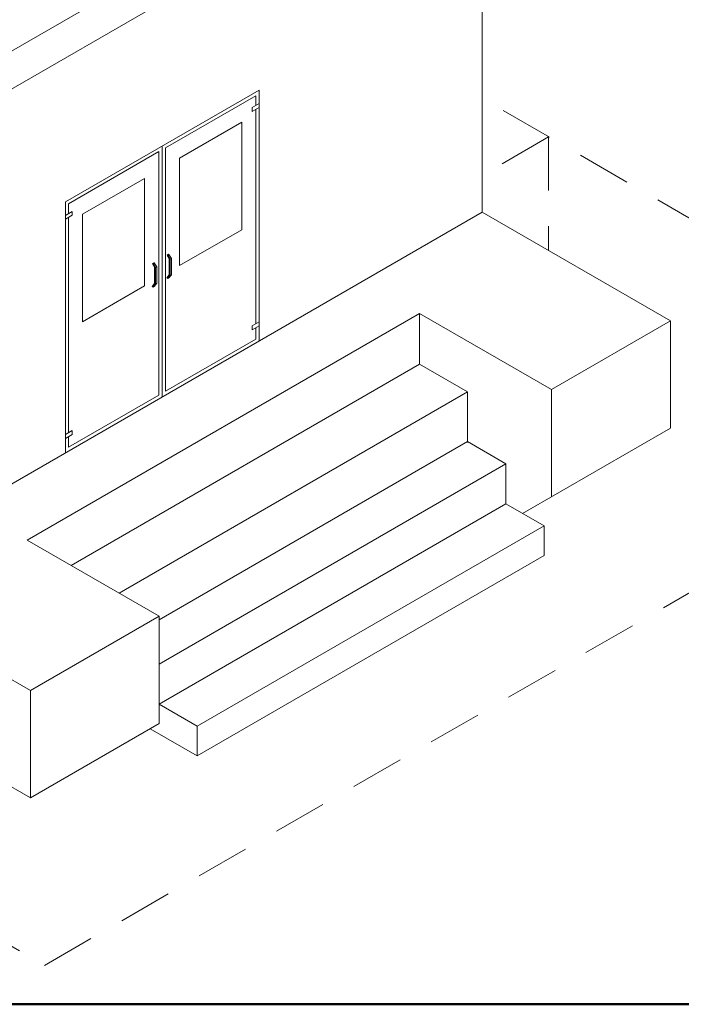
# Model space of a CAD drawing. Units: millimetres. Extents: x -2258 to 14324, y -532 to -120.
# Drawn here: x -1446 to -1418, y -452 to -410 of the extents above; entities that cross this region are included whole.
import ezdxf

# ---------------------------------------------------------------- set-up
doc = ezdxf.new("R2010")
doc.units = ezdxf.units.MM
doc.linetypes.add('DASHEDX2', pattern=[1.25, 0.75, -0.5])
for name, color, linetype, lineweight in [('_STAMP_MAIN', 7, 'Continuous', 50), ('БЗ', 7, 'Continuous', 5), ('Задній фон', 8, 'Continuous', 5)]:
    doc.layers.add(name, color=color, linetype=linetype, lineweight=lineweight)

# ---------------------------------------------------------------- blocks, each defined once
blk = doc.blocks.new('1')
at = {"layer": '_STAMP_MAIN'}
blk.add_line((2916.02, 2179.399), (2731.02, 2179.399), dxfattribs=at)

msp = doc.modelspace()

# ---------------------------------------------------------------- linework, layer by layer
at = {"layer": 'БЗ', "linetype": 'DASHEDX2', "ltscale": 3}
for p, q in [((-1403.809, -426.617), (-1426.098, -413.749)), ((-1423.338, -415.342), (-1426.119, -416.959)), ((-1423.338, -415.342), (-1423.338, -420.111)), ((-1444.495, -450.107), (-1403.809, -426.617)), ((-1470.225, -435.252), (-1444.495, -450.107))]:
    msp.add_line(p, q, dxfattribs=at)
at = {"layer": 'Задній фон'}
for p, q in [((-1456.285, -417.757), (-1418.393, -395.88)), ((-1456.285, -419.355), (-1418.393, -397.478)), ((-1426.119, -418.505), (-1426.119, -401.939)), ((-1443.615, -418.079), (-1435.484, -413.385)), ((-1435.484, -423.912), (-1435.484, -413.385)), ((-1439.413, -415.811), (-1435.62, -413.621)), ((-1435.62, -414.03), (-1435.62, -413.621)), ((-1435.775, -414.119), (-1435.484, -413.951)), ((-1435.775, -414.281), (-1435.484, -414.113)), ((-1435.775, -414.119), (-1435.775, -414.281)), ((-1435.62, -423.194), (-1435.62, -414.192)), ((-1438.819, -416.239), (-1436.214, -414.735)), ((-1436.214, -414.735), (-1436.214, -419.244)), ((-1443.478, -418.158), (-1439.686, -415.968)), ((-1439.686, -415.968), (-1439.686, -426.18)), ((-1439.549, -415.732), (-1439.549, -426.259)), ((-1439.413, -415.811), (-1439.413, -426.023)), ((-1438.819, -416.239), (-1438.819, -420.748)), ((-1442.9, -418.595), (-1440.295, -417.091)), ((-1440.295, -417.091), (-1440.295, -421.6)), ((-1443.615, -428.606), (-1443.615, -418.079)), ((-1443.478, -418.566), (-1443.478, -418.158)), ((-1452.98, -434.013), (-1426.119, -418.505)), ((-1443.615, -418.645), (-1443.324, -418.477)), ((-1443.615, -418.807), (-1443.324, -418.639)), ((-1443.478, -427.757), (-1443.478, -418.728)), ((-1443.324, -418.477), (-1443.324, -418.639)), ((-1442.9, -418.595), (-1442.9, -423.104)), ((-1426.119, -418.505), (-1418.215, -423.068)), ((-1438.819, -420.748), (-1436.214, -419.244)), ((-1439.342, -420.306), (-1439.29, -420.276)), ((-1439.255, -420.451), (-1439.342, -420.306)), ((-1439.313, -420.306), (-1439.342, -420.306)), ((-1439.313, -420.306), (-1439.267, -420.279)), ((-1439.211, -420.476), (-1439.313, -420.306)), ((-1439.29, -420.276), (-1439.267, -420.279)), ((-1439.159, -420.446), (-1439.267, -420.279)), ((-1439.255, -420.451), (-1439.255, -421.139)), ((-1439.211, -420.476), (-1439.255, -420.451)), ((-1439.211, -420.476), (-1439.159, -420.446)), ((-1439.211, -420.476), (-1439.211, -421.164)), ((-1439.159, -420.446), (-1439.159, -421.135)), ((-1439.958, -420.661), (-1439.906, -420.631)), ((-1439.87, -420.806), (-1439.958, -420.661)), ((-1439.929, -420.661), (-1439.958, -420.661)), ((-1439.929, -420.661), (-1439.882, -420.634)), ((-1439.826, -420.831), (-1439.929, -420.661)), ((-1439.906, -420.631), (-1439.882, -420.634)), ((-1439.775, -420.802), (-1439.882, -420.634)), ((-1439.87, -420.806), (-1439.87, -421.495)), ((-1439.826, -420.831), (-1439.87, -420.806)), ((-1439.826, -420.831), (-1439.775, -420.802)), ((-1439.826, -420.831), (-1439.826, -421.52)), ((-1439.775, -420.802), (-1439.775, -421.49)), ((-1439.255, -421.139), (-1439.357, -421.269)), ((-1439.313, -421.294), (-1439.357, -421.269)), ((-1439.211, -421.164), (-1439.313, -421.294)), ((-1439.313, -421.294), (-1439.267, -421.267)), ((-1439.159, -421.135), (-1439.267, -421.267)), ((-1439.255, -421.139), (-1439.211, -421.164)), ((-1439.211, -421.164), (-1439.159, -421.135)), ((-1442.9, -423.104), (-1440.295, -421.6)), ((-1439.87, -421.495), (-1439.973, -421.624)), ((-1439.929, -421.65), (-1439.973, -421.624)), ((-1439.826, -421.52), (-1439.929, -421.65)), ((-1439.929, -421.65), (-1439.882, -421.623)), ((-1439.775, -421.49), (-1439.882, -421.623)), ((-1439.87, -421.495), (-1439.826, -421.52)), ((-1439.826, -421.52), (-1439.775, -421.49)), ((-1445.219, -432.266), (-1428.744, -422.754)), ((-1428.744, -422.754), (-1423.208, -425.951)), ((-1428.744, -422.754), (-1428.744, -424.883)), ((-1435.775, -423.283), (-1435.484, -423.115)), ((-1435.775, -423.445), (-1435.484, -423.277)), ((-1435.775, -423.283), (-1435.775, -423.445)), ((-1435.62, -423.833), (-1435.62, -423.356)), ((-1423.208, -425.951), (-1418.215, -423.068)), ((-1418.215, -423.068), (-1418.215, -427.571)), ((-1439.413, -426.023), (-1435.62, -423.833)), ((-1443.376, -433.331), (-1428.744, -424.883)), ((-1428.744, -424.883), (-1426.731, -426.045)), ((-1443.478, -428.37), (-1439.686, -426.18)), ((-1441.363, -434.493), (-1426.731, -426.045)), ((-1426.731, -426.045), (-1426.731, -428.173)), ((-1423.208, -425.951), (-1423.208, -430.453)), ((-1443.615, -427.836), (-1443.324, -427.668)), ((-1443.615, -427.998), (-1443.324, -427.83)), ((-1443.478, -428.37), (-1443.478, -427.92)), ((-1443.324, -427.668), (-1443.324, -427.83)), ((-1418.215, -427.571), (-1424.42, -431.153)), ((-1439.683, -435.613), (-1426.731, -428.135)), ((-1426.731, -428.135), (-1425.126, -429.061)), ((-1439.683, -437.466), (-1425.126, -429.061)), ((-1425.126, -429.061), (-1425.126, -430.746)), ((-1439.683, -439.15), (-1425.126, -430.746)), ((-1425.126, -430.746), (-1423.521, -431.672)), ((-1438.078, -440.077), (-1423.521, -431.672)), ((-1423.521, -431.672), (-1423.521, -432.911)), ((-1439.683, -435.463), (-1445.219, -432.266)), ((-1438.078, -441.316), (-1423.521, -432.911)), ((-1452.98, -434.013), (-1445.076, -438.577)), ((-1445.076, -438.577), (-1439.683, -435.463)), ((-1439.683, -435.463), (-1439.683, -439.965)), ((-1452.98, -438.516), (-1445.076, -443.079)), ((-1445.076, -438.577), (-1445.076, -443.079)), ((-1439.683, -439.15), (-1438.078, -440.077)), ((-1445.076, -443.079), (-1439.683, -439.965)), ((-1438.078, -441.316), (-1440.05, -440.177)), ((-1438.078, -440.077), (-1438.078, -441.316))]:
    msp.add_line(p, q, dxfattribs=at)

# ---------------------------------------------------------------- block references
msp.add_blockref('1', (-4283.325, -2631.139))

doc.saveas('drawing.dxf')
